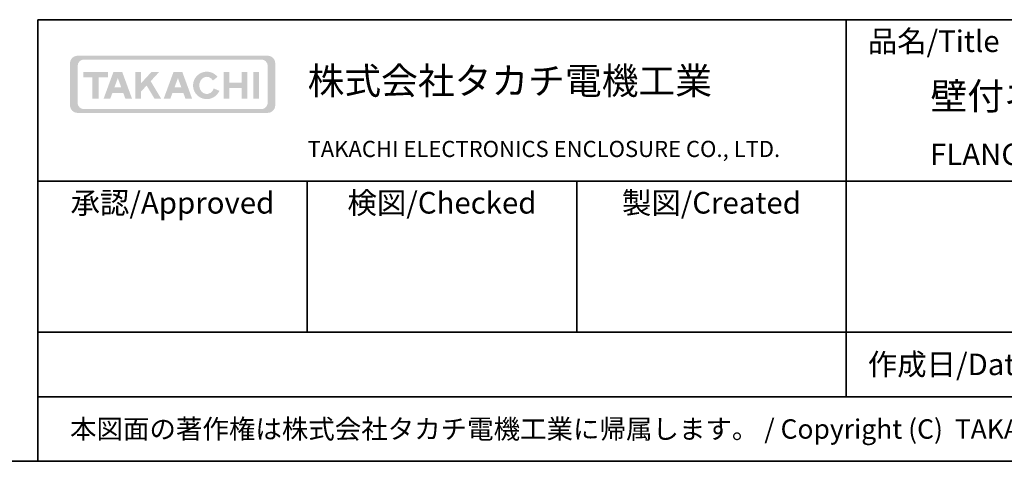
# Model space of a CAD drawing. Units: millimetres. Extents: x 14 to 3172, y 8 to 710.
# Drawn here: x 936 to 1165, y 8 to 111 of the extents above; entities that cross this region are included whole.
import ezdxf
from ezdxf.enums import TextEntityAlignment as Align

# ---------------------------------------------------------------- set-up
doc = ezdxf.new("R2010")
doc.units = ezdxf.units.MM
for name, color, linetype, lineweight in [('Border (ISO)', 7, 'Continuous', 35), ('Hatch (ISO)', 1, 'Continuous', 18), ('Title (ISO)', 7, 'Continuous', 35)]:
    doc.layers.add(name, color=color, linetype=linetype, lineweight=lineweight)
doc.styles.add('Note Text (TK)', font='MS PGothic.ttf')
doc.styles.add('文字スタイル40', font='MS PGothic.ttf')
doc.styles.add('文字スタイル67', font='arial.ttf')

# ---------------------------------------------------------------- blocks, each defined once
blk = doc.blocks.new('図面枠 tk図枠')
at = {"layer": 'Border (ISO)'}
blk.add_line((14.50000000000001, 8.000000000000007), (405.4999999999999, 8.000000000000007), dxfattribs=at)
blk = doc.blocks.new('表題欄 tk表題欄')
at = {"layer": 'Hatch (ISO)'}
h = blk.add_hatch(color=256, dxfattribs=at)
edge = h.paths.add_edge_path(flags=0)
edge.add_arc((95.444849922821, 237.346881026017), 0.5958259999999996, 269.9999999999897, 360)
edge.add_line((96.040675922821, 237.3468810260171), (96.04067592282095, 240.7585970260168))
edge.add_arc((95.44484992282096, 240.7585970260169), 0.5958259999999996, 0, 90.0000000000068)
edge.add_line((95.44484992282091, 241.3544230260169), (79.00658192282103, 241.3544230260169))
edge.add_arc((79.00658192282103, 240.7585970260169), 0.5958259999999996, 90, 180)
edge.add_line((78.41075592282102, 240.7585970260168), (78.41075592282081, 237.3468810260171))
edge.add_arc((79.00658192282081, 237.3468810260168), 0.5958259999999996, 180, 270.0000000000205)
edge.add_line((79.00658192282103, 236.7510550260168), (95.44484992282091, 236.751055026017))
edge = h.paths.add_edge_path()
edge.add_line((77.70882392282107, 241.0034570260169), (77.70882392282107, 237.1020210260171))
edge.add_arc((78.41075592282097, 237.102021026017), 0.7019319999998935, 180, 270.000000000008)
edge.add_line((78.41075592282105, 236.4000890260172), (96.04067592282101, 236.4000890260172))
edge.add_arc((96.040675922821, 237.102021026017), 0.7019319999998921, 270, 360)
edge.add_line((96.7426079228209, 237.1020210260171), (96.74260792282098, 241.0034570260169))
edge.add_arc((96.04067592282107, 241.003457026017), 0.7019319999998921, 0, 90.00000000000873)
edge.add_line((96.04067592282095, 241.705389026017), (78.41075592282105, 241.7053890260169))
edge.add_arc((78.41075592282105, 241.0034570260169), 0.7019319999999984, 90.00000000000072, 180)
h = blk.add_hatch(color=256, dxfattribs=at)
edge = h.paths.add_edge_path()
edge.add_arc((90.39257192282079, 238.9507140260171), 1.273272000000011, 38.55054079078439, 336.5820184016556)
edge.add_line((91.56096443223191, 238.4446700260172), (91.04202846323602, 238.6694270587604))
edge.add_ellipse((90.392571922821, 238.9507140260171), major_axis=(0, -0.7998759999999119), ratio=0.8673469387756529, start_angle=128.5505407907963, end_angle=426.582018401653, ccw=False)
edge.add_line((90.96328818027123, 239.4055047731898), (91.38834540645578, 239.7442231660233))
for points in [[(78.94128592282102, 240.1954190260171), (78.94128592282102, 239.7056990260171), (79.79013392282097, 239.7056990260171), (79.79013392282097, 237.7060090260171), (80.37779792282102, 237.7060090260171), (80.37779792282102, 239.7056990260171), (81.22664592282104, 239.7056990260171), (81.22664592282104, 240.1954190260171)], [(85.55355153134052, 237.7060090260171), (84.81294043548178, 238.9396854897348), (84.28739592282106, 238.3724785432585), (84.28739592282106, 237.7060090260171), (83.76502792282103, 237.7060090260171), (83.76502792282103, 240.1954190260171), (84.28739592282106, 240.1954190260171), (84.28739592282106, 239.1472136578642), (85.2586086041826, 240.1954190260171), (85.97643794456017, 240.1954190260171), (85.18872726044239, 239.3452627384302), (86.172817922821, 237.7060090260171)], [(91.96090243223207, 240.1954190260171), (91.96090243223207, 237.7060090260171), (92.4791894322321, 237.7060090260171), (92.4791894322321, 238.7058540260171), (93.63819343223211, 238.7058540260171), (93.63819343223211, 237.7060090260171), (94.15648043223207, 237.7060090260171), (94.15648043223207, 240.1954190260171), (93.63819343223211, 240.1954190260171), (93.63819343223211, 239.195574026017), (92.4791894322321, 239.195574026017), (92.4791894322321, 240.1954190260171)], [(94.71149643223212, 240.1954190260171), (94.71149643223212, 237.7060090260171), (95.2338644322322, 237.7060090260171), (95.2338644322322, 240.1954190260171)]]:
    blk.add_hatch(color=256, dxfattribs=at).paths.add_polyline_path(points)
h = blk.add_hatch(color=256, dxfattribs=at)
h.paths.add_polyline_path([(82.45967999495221, 238.7589070260171), (81.8218998506899, 238.7589070260171), (82.14078992282104, 239.627313026017)], flags=0)
h.paths.add_polyline_path([(82.64850318183746, 238.2447010260171), (81.63307666380464, 238.2447010260171), (81.43526189659153, 237.7060090260171), (80.81854592282102, 237.7060090260171), (81.73268992282102, 240.1954190260171), (82.54888992282102, 240.1954190260171), (83.46303392282098, 237.7060090260171), (82.84631794905052, 237.7060090260171)])
h = blk.add_hatch(color=256, dxfattribs=at)
h.paths.add_polyline_path([(87.39654585068993, 238.7589070260171), (88.03432599495216, 238.7589070260171), (87.71543592282107, 239.627313026017)], flags=0)
h.paths.add_polyline_path([(87.00990789659151, 237.7060090260171), (87.20772266380467, 238.2447010260171), (88.22314918183736, 238.2447010260171), (88.42096394905047, 237.7060090260171), (89.03767992282091, 237.7060090260171), (88.123535922821, 240.1954190260171), (87.30733592282104, 240.1954190260171), (86.39319192282105, 237.7060090260171)])
at = {"layer": 'Title (ISO)'}
for p, q in [((74.70882392282105, 245.052739026017), (255.7088239228211, 245.052739026017)), ((74.70882392282105, 204.052739026017), (74.70882392282105, 245.052739026017)), ((149.7088239228211, 245.052739026017), (149.7088239228211, 210.052739026017)), ((74.70882392282105, 230.052739026017), (230.7088239228211, 230.0527390260171)), ((99.70882392282105, 230.052739026017), (99.70882392282108, 216.052739026017)), ((124.708823922821, 230.052739026017), (124.708823922821, 216.052739026017)), ((74.70882392282105, 216.052739026017), (230.7088239228211, 216.052739026017)), ((255.7088239228211, 210.052739026017), (74.70882392282105, 210.052739026017)), ((74.70882392282105, 204.052739026017), (255.7088239228211, 204.052739026017))]:
    blk.add_line(p, q, dxfattribs=at)
at = {"layer": 'Title (ISO)', "color": 1, "char_height": 2.000000029802322, "line_spacing_factor": 1.5, "style": 'Note Text (TK)'}
for s, insert, attachment_point in [('\\fＭＳ Ｐゴシック|b0|i0;{\\H2.0000;品名/Title}', (151.708823922821, 243.052739026017), 4), ('\\fＭＳ Ｐゴシック|b0|i0;{\\H2.0000;検図/Checked}', (112.208823922821, 228.0527390260171), 5), ('\\fＭＳ Ｐゴシック|b0|i0;{\\H2.0000;製図/Created}', (137.208823922821, 228.052739026017), 5), ('\\fＭＳ Ｐゴシック|b0|i0;{\\H2.0000;承認/Approved}', (87.20882392282105, 228.052739026017), 5), ('\\fＭＳ Ｐゴシック|b0|i0;{\\H2.0000;作成日/Date}', (151.708823922821, 213.052739026017), 4)]:
    blk.add_mtext(s, dxfattribs=dict(at, insert=insert, attachment_point=attachment_point))
at = {"layer": 'Title (ISO)', "color": 7, "attachment_point": 4, "line_spacing_factor": 1.5, "style": 'Note Text (TK)'}
for s, insert, char_height in [('株式会社タカチ電機工業', (99.74260792282095, 239.052739026017), 2.5), ('\\fArial|b0|i0;{\\H1.4986;TAKACHI ELECTRONICS ENCLOSURE CO., LTD.}', (99.74260792282095, 233.052739026017), 1.49859994649887), ('\\fMS PGothic|b0|i0;{\\H1.8000;本図面の著作権は株式会社タカチ電機工業に帰属します。 / Copyright (C)\xa0 TAKACHI ELECTRONICS ENCLOSURE CO., LTD. All Rights Reserved.}', (77.70882392282107, 207.052739026017), 1.800000071525573)]:
    blk.add_mtext(s, dxfattribs=dict(at, insert=insert, char_height=char_height))
at = {"layer": 'Title (ISO)', "color": 7}
for tag, p, height, style in [('<品名>_001', (157.524164831912, 236.7033072078352), 2.5, 'Note Text (TK)'), ('<Title>_001', (157.4796288307291, 231.5520568828656), 2.000000029802322, '文字スタイル67'), ('<型番>_001', (157.402005728811, 219.9930798731327), 3.000000119209289, '文字スタイル40'), ('作成日_001', (175.6250171046392, 211.7814322078352), 2.5, 'Note Text (TK)'), ('<ページ_No.>_001', (237.9488807410029, 212.302739026017), 2.5, 'Note Text (TK)'), ('<総ページ数>_001', (246.7926307410029, 212.302739026017), 2.5, 'Note Text (TK)')]:
    blk.add_attdef(tag, p, '', height=height, dxfattribs=dict(at, style=style))
at = {"layer": 'Title (ISO)', "color": 7, "style": 'Note Text (TK)'}
for tag, p in [('<尺度>', (243.2088239228211, 224.552739026017)), ('<部品サイズ>', (112.208823922821, 213.052739026017))]:
    blk.add_attdef(tag, text='', height=2.5, dxfattribs=at).set_placement(p, align=Align.MIDDLE_CENTER)

msp = doc.modelspace()

# ---------------------------------------------------------------- block references
at = {"xscale": 2.5, "yscale": 2.5, "zscale": 2.5}
msp.add_blockref('図面枠 tk図枠', (379.25, -12.00000000000001), dxfattribs=at)
ref = msp.add_blockref('表題欄 tk表題欄', (753.7279401929471, -502.1318475650425), dxfattribs=dict(xscale=2.5, yscale=2.5, zscale=2.5))
ref.add_attrib('<品名>_001', '壁付ネットワークアルミケース', (1147.538352272727, 89.62642045454542), dxfattribs={"layer": 'Title (ISO)', "color": 7, "height": 6.25, "style": 'Note Text (TK)'})
ref.add_attrib('<Title>_001', 'FLANGED NETWORK ALUMINIUM ENCLOSURE', (1147.42701226977, 76.7482946421214), dxfattribs={"layer": 'Title (ISO)', "color": 7, "height": 5.000000074505805, "style": '文字スタイル67'})

doc.saveas('drawing.dxf')
